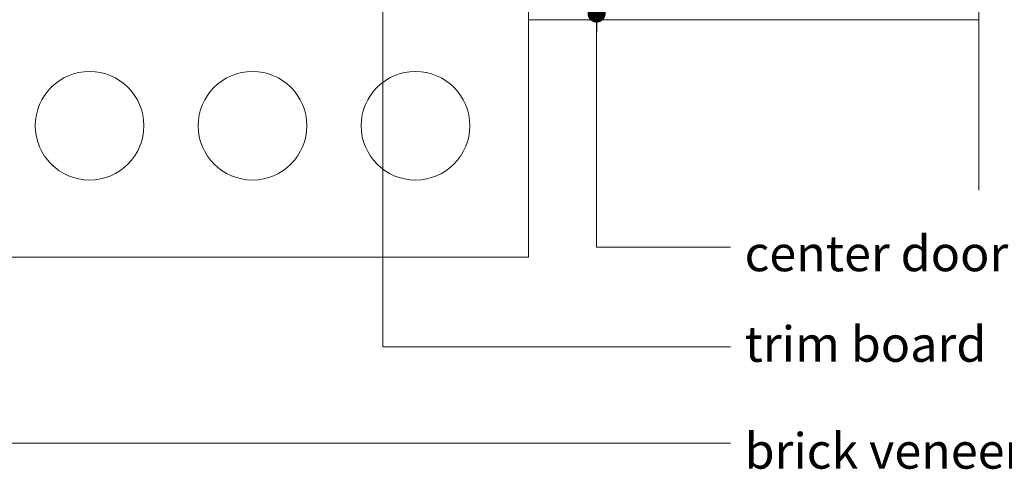
# Model space of a CAD drawing. Units: inches. Extents: x 792 to 1290, y -252 to -32.
# Drawn here: x 854 to 868, y -123 to -117 of the extents above; entities that cross this region are included whole.
import ezdxf

# ---------------------------------------------------------------- set-up
doc = ezdxf.new("R2010")
doc.units = ezdxf.units.IN
doc.header["$LTSCALE"] = 0.1
doc.layers.get('0').update_dxf_attribs({"lineweight": 0})
for name, color, linetype, lineweight in [('A-BRICK', 1, 'Continuous', 0), ('A-Door', 5, 'Continuous', 0), ('A-Hatch', 250, 'Continuous', 0), ('A_Text', 7, 'Continuous', 0)]:
    doc.layers.add(name, color=color, linetype=linetype, lineweight=lineweight)
doc.styles.add('Swiss', font='swisscl.ttf')
doc.styles.add('text', font='arial.ttf', dxfattribs={"height": 12.5})
doc.dimstyles.new('usa', dxfattribs={"dimscale": 0.25, "dimtxt": 2.5, "dimasz": 1, "dimexe": 5, "dimexo": 100, "dimgap": 1, "dimtad": 1, "dimdec": 3, "dimzin": 11, "dimlunit": 4, "dimtxsty": 'Swiss', "dimblk": 'tick', "dimcen": 2, "dimse1": 1, "dimse2": 1, "dimclrd": 5, "dimclre": 5, "dimclrt": 3, "dimaunit": 1, "dimazin": 0, "dimtfac": 1, "dimtdec": 3, "dimtix": 1, "dimtmove": 2, "dimatfit": 3, "dimldrblk": 'DOT', "dimfxl": 1, "dimlwd": -1, "dimarcsym": 0})

# ---------------------------------------------------------------- blocks, each defined once
blk = doc.blocks.new('NAM_0242-201-203-205 jamb oper 2')
blk.add_line((-110.6, -124.46), (-139.8, -124.46))
blk = doc.blocks.new('_Dot')
at = {"color": 0, "linetype": 'ByBlock', "lineweight": -2}
blk.add_line((-0.5, 0), (-1, 0), dxfattribs=at)
at = {"color": 0, "linetype": 'ByBlock', "const_width": 0.5}
blk.add_lwpolyline([(-0.25, 0, 1), (0.25, 0, 1)], format="xyb", close=True, dxfattribs=at)
blk = doc.blocks.new('tick')
h = blk.add_hatch(color=256)
h.paths.add_polyline_path([(0.818, 0.782), (0.782, 0.818), (0, 0.035), (0, 0), (0.035, 0)])
h.paths.add_polyline_path([(0, -0.035), (0, 0), (-0.035, 0), (-0.818, -0.782), (-0.782, -0.818)])
for p, q in [((0, -3.125), (0, 3.125)), ((-0.818, -0.782), (0.782, 0.818)), ((-0.782, -0.818), (0.818, 0.782)), ((-1.875, 0), (1.875, 0))]:
    blk.add_line(p, q)
for points in [[(0.818, 0.782), (0.782, 0.818)], [(-0.818, -0.782), (-0.782, -0.818)]]:
    blk.add_lwpolyline(points)

msp = doc.modelspace()

# ---------------------------------------------------------------- linework, layer by layer
at = {"layer": 'A-BRICK'}
for q in [(861.0024, -116.7586), (853.3774, -120.3836)]:
    msp.add_line((861.0024, -120.3836), q, dxfattribs=at)
for centre in [(854.9399, -118.5711), (857.1899, -118.5711), (859.4399, -118.5711)]:
    msp.add_circle(centre, 0.75, dxfattribs=at)
at = {"layer": 'A-Hatch', "color": 251}
msp.add_lwpolyline([(867.2201, -119.4602), (867.2201, -115.0444), (867.9895, -114.8188), (866.3408, -114.2697), (867.2201, -114.0922), (867.2201, -107.8611)], dxfattribs=at)
at = {"layer": 'A-Hatch'}
msp.add_lwpolyline([(867.2201, -117.1074), (861.0024, -117.1074)], dxfattribs=at)

# ---------------------------------------------------------------- block references
at = {"layer": 'A-Door', "xscale": -0.0393700787401575, "yscale": 0.0393700787401575, "zscale": 0.0393700787401575}
msp.add_blockref('NAM_0242-201-203-205 jamb oper 2', (857.0678, -112.2072), dxfattribs=at)

# ---------------------------------------------------------------- texts
at = {"layer": 'A_Text', "attachment_point": 7, "style": 'text'}
for s, width, insert, char_height in [('center door and screen suite', 277.005557, (863.9848, -120.5796), 0.490874), ('trim board', 187.941955, (863.9848, -121.8298), 0.49087), ('brick veneer', 263.945435, (863.9848, -123.3049), 0.490874)]:
    msp.add_mtext_dynamic_manual_height_columns(s, width=width, gutter_width=62.5, heights=[0], dxfattribs=dict(at, insert=insert, char_height=char_height))

# ---------------------------------------------------------------- leaders
at = {"layer": 'A_Text', "color": 251}
for points in [[(858.9912, -116.2651), (858.9912, -121.6251), (863.7878, -121.6251)], [(861.9408, -117.0227), (861.9408, -120.2452), (863.7878, -120.2452)], [(851.0559, -119.6228), (851.0559, -122.9508), (863.7878, -122.9508)]]:
    msp.add_leader(points, dimstyle='usa', override={"dimclrd": 5}, dxfattribs=at)

doc.saveas('drawing.dxf')
